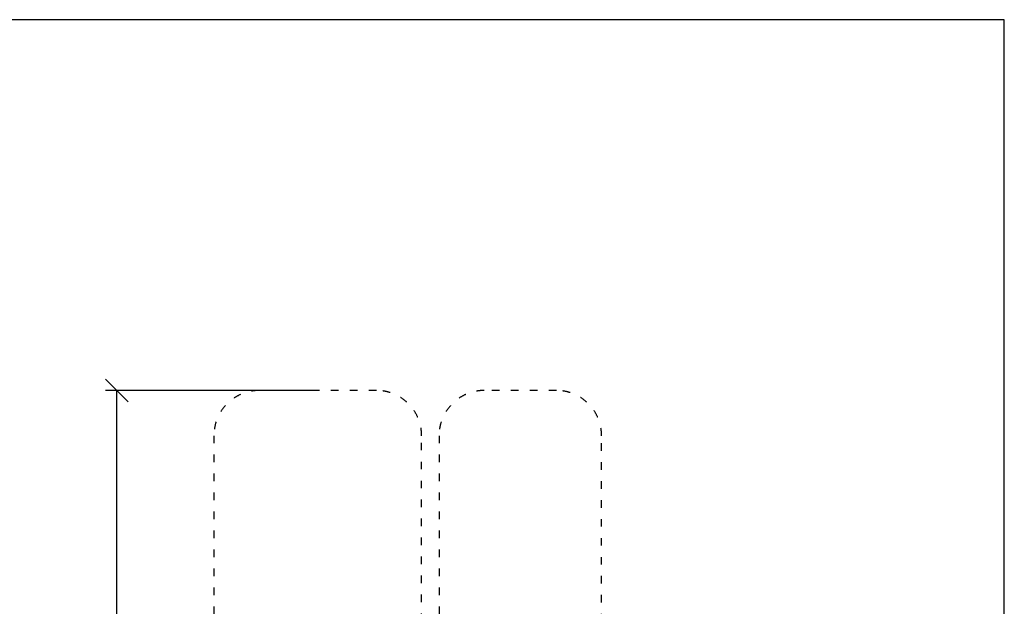
# Model space of a CAD drawing. Units: millimetres. Extents: x 3989409 to 4063842, y 1231562 to 1266577.
# Drawn here: x 4052938 to 4063842, y 1260087 to 1266577 of the extents above; entities that cross this region are included whole.
import ezdxf

# ---------------------------------------------------------------- set-up
doc = ezdxf.new("R2010")
doc.units = ezdxf.units.MM
doc.linetypes.add('ACAD_ISO03W100', pattern=[30, 12, -18])
doc.layers.add('MV', color=2, linetype='Continuous', plot=False)
doc.layers.add('strefa bezpieczeństwa', color=6, linetype='ACAD_ISO03W100')
doc.layers.add('wymiary 100 strefy', color=5, linetype='Continuous')
doc.styles.get("Standard").update_dxf_attribs({"font": 'arial.ttf'})
doc.dimstyles.new('FK_rzuty 100_STREFY', dxfattribs={"dimscale": 100, "dimtxt": 4, "dimasz": 2.5, "dimexe": 1.25, "dimexo": 0.625, "dimgap": 1, "dimtad": 1, "dimdec": 1, "dimlfac": 0.001, "dimrnd": 0.01, "dimzin": 1, "dimdsep": 46, "dimtxsty": 'Standard', "dimblk": 'OBLIQUE', "dimcen": 2.5, "dimadec": 0, "dimazin": 0, "dimtfac": 1, "dimtdec": 1, "dimtmove": 0, "dimatfit": 3, "dimfxl": 1, "dimarcsym": 0})

# ---------------------------------------------------------------- blocks, each defined once
blk = doc.blocks.new('_Oblique')
at = {"color": 0, "linetype": 'ByBlock', "lineweight": -2}
blk.add_line((-0.5, -0.5), (0.5, 0.5), dxfattribs=at)
blk = doc.blocks.new('*D25')
at = {"layer": 'Defpoints', "color": 0, "transparency": 16777216}
for p in [(4054013, 1262475), (4056239, 1262475), (4056239, 1254775)]:
    blk.add_point(p, dxfattribs=at)
at = {"layer": 'wymiary 100 strefy', "color": 0, "lineweight": -2, "transparency": 16777216}
for p, q in [((4056177, 1262475), (4053888, 1262475)), ((4054013, 1254775), (4054013, 1262475)), ((4056177, 1254775), (4053888, 1254775))]:
    blk.add_line(p, q, dxfattribs=at)
at = {"layer": 'wymiary 100 strefy', "color": 0, "lineweight": -2, "transparency": 16777216, "xscale": 250, "yscale": 250, "zscale": 250}
for p, rotation in [((4054013, 1262475), 90), ((4054013, 1254775), 270)]:
    blk.add_blockref('_Oblique', p, dxfattribs=dict(at, rotation=rotation))
at = {"layer": 'wymiary 100 strefy', "color": 0, "transparency": 16777216, "insert": (4053713, 1258625), "char_height": 400, "attachment_point": 5, "rotation": 90}
blk.add_mtext('7.7 m', dxfattribs=at)

msp = doc.modelspace()

# ---------------------------------------------------------------- linework, layer by layer
at = {"layer": 'MV'}
msp.add_lwpolyline([(4046041.547, 1251777.369), (4063841.547, 1251777.369), (4063841.547, 1266577.369), (4046041.547, 1266577.369)], close=True, dxfattribs=at)
at = {"layer": 'strefa bezpieczeństwa', "ltscale": 7}
for p, q in [((4056889.04, 1262474.967), (4055589.04, 1262474.967)), ((4058882.04, 1262474.967), (4058082.04, 1262474.967)), ((4055089.04, 1261974.967), (4055089.04, 1259410.454)), ((4057389.04, 1258663.017), (4057389.04, 1261974.967)), ((4057582.04, 1261974.967), (4057582.04, 1258663.017)), ((4059382.04, 1258868.382), (4059382.04, 1261974.967))]:
    msp.add_line(p, q, dxfattribs=at)
for centre, start, end in [((4055589.04, 1261974.967), 90, 180), ((4056889.04, 1261974.967), 0, 90), ((4058082.04, 1261974.967), 90, 180), ((4058882.04, 1261974.967), 0, 90)]:
    msp.add_arc(centre, 500, start, end, dxfattribs=at)

# ---------------------------------------------------------------- dimensions: what is measured, and where the dimension line sits
at = {"layer": 'wymiary 100 strefy'}
dim = msp.add_linear_dim(base=(4054012.988, 1262474.967), p1=(4056239.04, 1254774.967), p2=(4056239.04, 1262474.967), angle=90, dimstyle='FK_rzuty 100_STREFY', override={"dimpost": ' m'}, dxfattribs=at)
dim.commit()
dim.dimension.update_dxf_attribs({"geometry": '*D25', "text_midpoint": (4053712.852, 1258624.967)})

doc.saveas('drawing.dxf')
